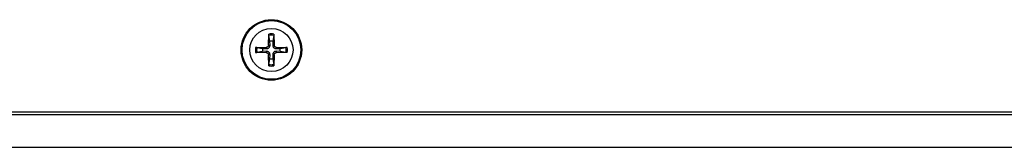
# Model space of a CAD drawing. Units: millimetres. Extents: x 5 to 293, y 5 to 205.
# Drawn here: x 72 to 90, y 84 to 87 of the extents above; entities that cross this region are included whole.
import ezdxf

# ---------------------------------------------------------------- set-up
doc = ezdxf.new("R2010")
doc.units = ezdxf.units.MM

msp = doc.modelspace()

# ---------------------------------------------------------------- linework, layer by layer
at = {"color": 7, "linetype": 'Continuous', "lineweight": 25}
for p, q in [((76.4425, 86.0485), (76.4476, 86.2502)), ((76.4665, 86.119), (76.4483, 86.2259)), ((76.4692, 86.0483), (76.4665, 86.119)), ((76.5219, 86.119), (76.5192, 86.0483)), ((76.54, 86.2259), (76.5219, 86.119)), ((76.5408, 86.2502), (76.5458, 86.0485)), ((76.2013, 86.0039), (76.403, 86.009)), ((76.403, 85.9057), (76.2013, 85.9108)), ((76.2256, 86.0032), (76.3325, 85.985)), ((76.3325, 85.9297), (76.2256, 85.9115)), ((76.3325, 85.985), (76.4032, 85.9824)), ((76.4032, 85.9323), (76.3325, 85.9297)), ((76.4032, 85.9824), (76.403, 86.009)), ((76.403, 85.9057), (76.4032, 85.9323)), ((76.4425, 86.0485), (76.4692, 86.0483)), ((76.5192, 86.0483), (76.5458, 86.0485)), ((76.5853, 86.009), (76.5851, 85.9824)), ((76.5851, 85.9824), (76.6558, 85.985)), ((76.5851, 85.9323), (76.5853, 85.9057)), ((76.6558, 85.9297), (76.5851, 85.9323)), ((76.5853, 86.009), (76.787, 86.0039)), ((76.787, 85.9108), (76.5853, 85.9057)), ((76.6558, 85.985), (76.7627, 86.0032)), ((76.7627, 85.9115), (76.6558, 85.9297)), ((76.4692, 85.8664), (76.4425, 85.8662)), ((76.4476, 85.6645), (76.4425, 85.8662)), ((76.4483, 85.6888), (76.4665, 85.7957)), ((76.4665, 85.7957), (76.4692, 85.8664)), ((76.5192, 85.8664), (76.5219, 85.7957)), ((76.5458, 85.8662), (76.5192, 85.8664)), ((76.5219, 85.7957), (76.54, 85.6888)), ((76.5458, 85.8662), (76.5408, 85.6645)), ((121.1342, 84.8073), (65.3342, 84.8073)), ((120.8342, 84.7573), (65.6342, 84.7573)), ((65.6342, 84.1573), (120.8342, 84.1573))]:
    msp.add_line(p, q, dxfattribs=at)
for radius in [0.56, 0.5427, 0.3995]:
    msp.add_circle((76.4942, 85.9573), radius, dxfattribs=at)
for radius, start, end in [(0.2965, 80.96047, 99.03953), (0.2725, 80.30532, 99.69468), (0.164, 80.27831, 99.72169), (0.2965, 170.96047, 189.03953), (0.2725, 170.30532, 189.69468), (0.164, 170.27831, 189.72169), (0.164, 350.27831, 9.72169), (0.2725, 350.30532, 9.69468), (0.2965, 350.96047, 9.03953), (0.164, 260.27831, 279.72169), (0.2965, 260.96047, 279.03953), (0.2725, 260.30532, 279.69468)]:
    msp.add_arc((76.4942, 85.9573), radius, start, end, dxfattribs=at)
for points, knots in [([(76.4476, 86.2502), (76.4475, 86.2479), (76.4474, 86.2433), (76.4475, 86.2363), (76.4478, 86.2304), (76.4481, 86.2272), (76.4483, 86.2261), (76.4483, 86.2259)], [0, 0, 0, 0, 0.2436762, 0.4874217, 0.7285979, 0.9655403, 1, 1, 1, 1]), ([(76.5408, 86.2502), (76.5408, 86.2479), (76.5409, 86.2433), (76.5408, 86.2363), (76.5406, 86.2304), (76.5403, 86.2272), (76.5401, 86.2261), (76.54, 86.2259)], [0, 0, 0, 0, 0.2436759, 0.4874217, 0.7285977, 0.9655365, 1, 1, 1, 1]), ([(76.2256, 86.0032), (76.2244, 86.0034), (76.2221, 86.0037), (76.2163, 86.004), (76.2097, 86.0041), (76.2046, 86.004), (76.2018, 86.004), (76.2013, 86.0039)], [0, 0, 0, 0, 0.2340013, 0.4679519, 0.7039006, 0.9439409, 1, 1, 1, 1]), ([(76.2013, 85.9108), (76.2036, 85.9107), (76.2082, 85.9106), (76.2152, 85.9107), (76.2211, 85.9109), (76.2243, 85.9112), (76.2255, 85.9114), (76.2256, 85.9115)], [0, 0, 0, 0, 0.243673, 0.487416, 0.7286336, 0.9655369, 1, 1, 1, 1]), ([(76.4425, 86.0485), (76.442, 86.044), (76.441, 86.035), (76.4339, 86.0231), (76.4237, 86.0142), (76.4127, 86.0097), (76.4057, 86.0092), (76.403, 86.009)], [0, 0, 0, 0, 0.2184331, 0.4369178, 0.6543064, 0.8712954, 1, 1, 1, 1]), ([(76.403, 85.9057), (76.4075, 85.9052), (76.4165, 85.9042), (76.4284, 85.8971), (76.4373, 85.8869), (76.4418, 85.8759), (76.4423, 85.8688), (76.4425, 85.8662)], [0, 0, 0, 0, 0.2184158, 0.4368904, 0.6542809, 0.8712942, 1, 1, 1, 1]), ([(76.4032, 85.9824), (76.4108, 85.9828), (76.4237, 85.9835), (76.4405, 85.9917), (76.4527, 86.0018), (76.4624, 86.0152), (76.4686, 86.0311), (76.469, 86.0427), (76.4692, 86.0483)], [0, 0, 0, 0, 0.2281725, 0.3865262, 0.5183275, 0.6501569, 0.8315055, 1, 1, 1, 1]), ([(76.4692, 85.8664), (76.4687, 85.874), (76.468, 85.8869), (76.4598, 85.9037), (76.4497, 85.9159), (76.4363, 85.9256), (76.4204, 85.9317), (76.4088, 85.9321), (76.4032, 85.9323)], [0, 0, 0, 0, 0.2281795, 0.3865365, 0.5183256, 0.6501503, 0.831508, 1, 1, 1, 1]), ([(76.5192, 86.0483), (76.5196, 86.0407), (76.5204, 86.0278), (76.5285, 86.011), (76.5386, 85.9988), (76.552, 85.9891), (76.5679, 85.983), (76.5795, 85.9826), (76.5851, 85.9824)], [0, 0, 0, 0, 0.2281697, 0.3865282, 0.51831, 0.6501467, 0.8314944, 1, 1, 1, 1]), ([(76.5851, 85.9323), (76.5775, 85.9319), (76.5646, 85.9312), (76.5478, 85.923), (76.5356, 85.9129), (76.5259, 85.8995), (76.5198, 85.8836), (76.5194, 85.872), (76.5192, 85.8664)], [0, 0, 0, 0, 0.2281679, 0.38653, 0.5183184, 0.6501531, 0.831498, 1, 1, 1, 1]), ([(76.5853, 86.009), (76.5808, 86.0095), (76.5719, 86.0105), (76.56, 86.0176), (76.5511, 86.0278), (76.5465, 86.0388), (76.546, 86.0459), (76.5458, 86.0485)], [0, 0, 0, 0, 0.2184343, 0.4369038, 0.6542891, 0.8712973, 1, 1, 1, 1]), ([(76.5458, 85.8662), (76.5463, 85.8707), (76.5473, 85.8797), (76.5544, 85.8916), (76.5646, 85.9005), (76.5756, 85.905), (76.5827, 85.9055), (76.5853, 85.9057)], [0, 0, 0, 0, 0.2184357, 0.4369185, 0.6542869, 0.8712965, 1, 1, 1, 1]), ([(76.787, 86.0039), (76.7847, 86.004), (76.7801, 86.0041), (76.7732, 86.004), (76.7672, 86.0038), (76.764, 86.0034), (76.7629, 86.0033), (76.7627, 86.0032)], [0, 0, 0, 0, 0.2436261, 0.4873738, 0.7285961, 0.9655401, 1, 1, 1, 1]), ([(76.787, 85.9108), (76.7847, 85.9107), (76.7801, 85.9106), (76.7732, 85.9107), (76.7672, 85.9109), (76.764, 85.9112), (76.7629, 85.9114), (76.7627, 85.9115)], [0, 0, 0, 0, 0.243626, 0.4873735, 0.7285957, 0.9655363, 1, 1, 1, 1]), ([(76.4476, 85.6645), (76.4475, 85.6668), (76.4474, 85.6714), (76.4475, 85.6784), (76.4478, 85.6843), (76.4481, 85.6875), (76.4483, 85.6886), (76.4483, 85.6888)], [0, 0, 0, 0, 0.2436762, 0.4874217, 0.7285979, 0.9655403, 1, 1, 1, 1]), ([(76.5408, 85.6645), (76.5408, 85.6668), (76.5409, 85.6714), (76.5408, 85.6784), (76.5406, 85.6843), (76.5403, 85.6875), (76.5401, 85.6886), (76.54, 85.6888)], [0, 0, 0, 0, 0.2436759, 0.4874217, 0.7285977, 0.9655365, 1, 1, 1, 1])]:
    msp.add_open_spline(points, degree=3, knots=knots, dxfattribs=at)

doc.saveas('drawing.dxf')
